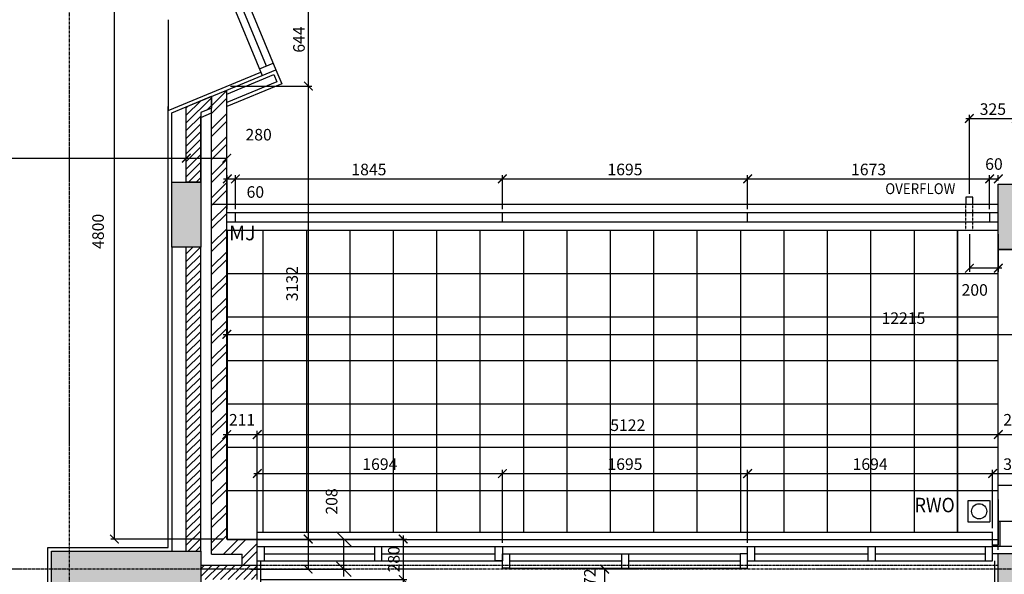
# Model space of a CAD drawing. Extents: x -6584 to 56859, y -5144 to 44748.
# Drawn here: x 12804 to 19609, y 23618 to 27453 of the extents above; entities that cross this region are included whole.
import ezdxf
from ezdxf.enums import TextEntityAlignment as Align

# ---------------------------------------------------------------- set-up
doc = ezdxf.new("R2010")
doc.units = 0
doc.header["$LTSCALE"] = 0.01
doc.header["$MEASUREMENT"] = 0
doc.header["$PDMODE"] = 35
doc.header["$PDSIZE"] = -25
for name, pattern in [('CENTER', [2, 1.25, -0.25, 0.25, -0.25]), ('CENTER2', [1.125, 0.75, -0.125, 0.125, -0.125]), ('HIDDEN', [0.375, 0.25, -0.125]), ('HIDDEN2', [0.1875, 0.125, -0.0625])]:
    doc.linetypes.add(name, pattern=pattern)
doc.layers.get('0').update_dxf_attribs({"linetype": 'CONTINUOUS'})
doc.layers.get('DEFPOINTS').update_dxf_attribs({"linetype": 'CONTINUOUS'})
for name, color, linetype in [('24', 7, 'CONTINUOUS'), ('29', 7, 'CONTINUOUS'), ('46', 7, 'CONTINUOUS'), ('BALUSTRADE', 2, 'CONTINUOUS'), ('GRID_DIMS', 1, 'CONTINUOUS'), ('GRIDLINES', 1, 'CENTER2'), ('MJ', 6, 'CONTINUOUS'), ('PLINE_AREAS', 4, 'CONTINUOUS'), ('RM_TEXT', 2, 'CONTINUOUS'), ('RWP', 1, 'CONTINUOUS'), ('RWPSVP_TEXT', 1, 'CONTINUOUS'), ('SLAB_HOLES', 1, 'CONTINUOUS'), ('SO_DIM', 1, 'CONTINUOUS'), ('STRUCT', 4, 'CONTINUOUS'), ('STRUCT_HATCH', 9, 'CONTINUOUS'), ('STRUCT_USTANDS', 3, 'HIDDEN'), ('TERRACE_PAVING', 8, 'CONTINUOUS'), ('WALL_HATCH', 7, 'CONTINUOUS')]:
    doc.layers.add(name, color=color, linetype=linetype)
doc.styles.add('PRC', font='romans.shx', dxfattribs={"height": 75})
doc.styles.add('ROMANS', font='romans.shx')
doc.dimstyles.new('PRC1', dxfattribs={"dimtxt": 75, "dimasz": 100, "dimexe": 50, "dimexo": 50, "dimgap": 50, "dimtad": 1, "dimdec": 0, "dimzin": 0, "dimtxsty": 'ROMANS', "dimblk1": 'OBLIQUE', "dimblk2": 'OBLIQUE', "dimsah": 1, "dimcen": 0, "dimdle": 50, "dimclrd": 1, "dimclre": 1, "dimclrt": 2, "dimazin": 3, "dimtfac": 1, "dimtmove": 0, "dimatfit": 3, "dimtolj": 1, "dimtzin": 0})
doc.dimstyles.new('PRC2', dxfattribs={"dimscale": 0, "dimtxt": 80, "dimasz": 60, "dimexe": 25, "dimexo": 25, "dimgap": 25, "dimtad": 1, "dimdec": 0, "dimzin": 0, "dimtxsty": 'ROMANS', "dimblk1": 'ARCHTICK', "dimblk2": 'ARCHTICK', "dimsah": 1, "dimcen": 0, "dimdle": 25, "dimclrd": 7, "dimclre": 256, "dimclrt": 2, "dimazin": 3, "dimtfac": 1, "dimtmove": 0, "dimatfit": 3, "dimtolj": 1, "dimtzin": 0})
pattern_1 = [(45, (254778.056, 19526.72), (-26.5165043, 26.5165043), [])]

# ---------------------------------------------------------------- blocks, each defined once
blk = doc.blocks.new('_OBLIQUE')
at = {"color": 0, "linetype": 'BYBLOCK'}
blk.add_line((-0.5, -0.5), (0.5, 0.5), dxfattribs=at)
blk = doc.blocks.new('*D56')
at = {"color": 1, "linetype": 'BYBLOCK'}
for p, q in [((14401, 23862.5), (15094.2, 23862.5)), ((15044.2, 23604.5), (15044.2, 23862.5)), ((14401, 23654.5), (15094.2, 23654.5))]:
    blk.add_line(p, q, dxfattribs=at)
at = {"layer": 'DEFPOINTS', "color": 0, "linetype": 'BYBLOCK'}
for p in [(14351, 23862.5), (15044.2, 23862.5), (14351, 23654.5)]:
    blk.add_point(p, dxfattribs=at)
at = {"color": 1, "linetype": 'BYBLOCK', "xscale": 100, "yscale": 100, "zscale": 100}
for p, rotation in [((15044.2, 23862.5), 90), ((15044.2, 23654.5), 270)]:
    blk.add_blockref('_OBLIQUE', p, dxfattribs=dict(at, rotation=rotation))
at = {"color": 2, "linetype": 'BYBLOCK', "insert": (15042, 23068.3), "char_height": 75, "attachment_point": 5, "rotation": 90, "style": 'ROMANS'}
blk.add_mtext('\\A1;208', dxfattribs=at)
blk = doc.blocks.new('_ARCHTICK')
at = {"color": 0, "linetype": 'BYBLOCK', "const_width": 0.15}
blk.add_lwpolyline([(-0.5, -0.5), (0.5, 0.5)], dxfattribs=at)
blk = doc.blocks.new('*D524')
at = {"color": 7, "linetype": 'BYBLOCK'}
blk.add_line((14210, 25277.1), (26450, 25277.1), dxfattribs=at)
at = {"linetype": 'BYBLOCK'}
for p, q in [((14235, 23887.5), (14235, 25302.1)), ((26450, 24187.5), (26450, 25302.1))]:
    blk.add_line(p, q, dxfattribs=at)
at = {"layer": 'DEFPOINTS', "color": 0, "linetype": 'BYBLOCK'}
for p in [(26450, 25277.1), (26450, 24162.5), (14235, 23862.5)]:
    blk.add_point(p, dxfattribs=at)
at = {"color": 7, "linetype": 'BYBLOCK', "xscale": 60, "yscale": 60, "zscale": 60, "rotation": 180}
blk.add_blockref('_ARCHTICK', (14235, 25277.1), dxfattribs=at)
at = {"color": 7, "linetype": 'BYBLOCK', "xscale": 60, "yscale": 60, "zscale": 60}
blk.add_blockref('_ARCHTICK', (26450, 25277.1), dxfattribs=at)
at = {"color": 2, "linetype": 'BYBLOCK', "insert": (18911.9, 25389.6), "char_height": 80, "attachment_point": 5, "style": 'ROMANS'}
blk.add_mtext('\\A1;12215', dxfattribs=at)
blk = doc.blocks.new('*D525')
at = {"linetype": 'BYBLOCK'}
for p, q in [((13830, 28662.5), (13432.7, 28662.5)), ((14210, 23862.5), (13432.7, 23862.5))]:
    blk.add_line(p, q, dxfattribs=at)
at = {"color": 7, "linetype": 'BYBLOCK'}
blk.add_line((13457.7, 28687.5), (13457.7, 23862.5), dxfattribs=at)
at = {"layer": 'DEFPOINTS', "color": 0, "linetype": 'BYBLOCK'}
for p in [(13855, 28662.5), (13457.7, 23862.5), (14235, 23862.5)]:
    blk.add_point(p, dxfattribs=at)
at = {"color": 7, "linetype": 'BYBLOCK', "xscale": 60, "yscale": 60, "zscale": 60}
for p, rotation in [((13457.7, 28662.5), 90), ((13457.7, 23862.5), 270)]:
    blk.add_blockref('_ARCHTICK', p, dxfattribs=dict(at, rotation=rotation))
at = {"color": 2, "linetype": 'BYBLOCK', "insert": (13345.2, 25989.7), "char_height": 80, "attachment_point": 5, "rotation": 90, "style": 'ROMANS'}
blk.add_mtext('\\A1;4800', dxfattribs=at)
blk = doc.blocks.new('*D530')
at = {"linetype": 'BYBLOCK'}
for p, q in [((14260, 26994.4), (14823.7, 26994.4)), ((14470.7, 23862.5), (14823.7, 23862.5))]:
    blk.add_line(p, q, dxfattribs=at)
at = {"color": 7, "linetype": 'BYBLOCK'}
blk.add_line((14798.7, 23837.5), (14798.7, 26994.4), dxfattribs=at)
at = {"layer": 'DEFPOINTS', "color": 0, "linetype": 'BYBLOCK'}
for p in [(14235, 26994.4), (14798.7, 26994.4), (14445.7, 23862.5)]:
    blk.add_point(p, dxfattribs=at)
at = {"color": 7, "linetype": 'BYBLOCK', "xscale": 60, "yscale": 60, "zscale": 60}
for p, rotation in [((14798.7, 26994.4), 90), ((14798.7, 23862.5), 270)]:
    blk.add_blockref('_ARCHTICK', p, dxfattribs=dict(at, rotation=rotation))
at = {"color": 2, "linetype": 'BYBLOCK', "insert": (14686.2, 25628), "char_height": 80, "attachment_point": 5, "rotation": 90, "style": 'ROMANS'}
blk.add_mtext('\\A1;3132', dxfattribs=at)
blk = doc.blocks.new('*D575')
at = {"color": 7, "linetype": 'BYBLOCK'}
blk.add_line((14210, 24584.5), (14445.7, 24584.5), dxfattribs=at)
at = {"linetype": 'BYBLOCK'}
for p, q in [((14235, 23887.5), (14235, 24609.5)), ((14445.7, 23887.5), (14445.7, 24609.5))]:
    blk.add_line(p, q, dxfattribs=at)
at = {"layer": 'DEFPOINTS', "color": 0, "linetype": 'BYBLOCK'}
for p in [(14445.7, 24584.5), (14235, 23862.5), (14445.7, 23862.5)]:
    blk.add_point(p, dxfattribs=at)
at = {"color": 7, "linetype": 'BYBLOCK', "xscale": 60, "yscale": 60, "zscale": 60, "rotation": 180}
blk.add_blockref('_ARCHTICK', (14235, 24584.5), dxfattribs=at)
at = {"color": 7, "linetype": 'BYBLOCK', "xscale": 60, "yscale": 60, "zscale": 60}
blk.add_blockref('_ARCHTICK', (14445.7, 24584.5), dxfattribs=at)
at = {"color": 2, "linetype": 'BYBLOCK', "insert": (14340.4, 24687), "char_height": 80, "attachment_point": 5, "style": 'ROMANS'}
blk.add_mtext('\\A1;211', dxfattribs=at)
blk = doc.blocks.new('*D577')
at = {"color": 7, "linetype": 'BYBLOCK'}
blk.add_line((19503.5, 24315.2), (19881.5, 24315.2), dxfattribs=at)
at = {"linetype": 'BYBLOCK'}
for p, q in [((19528.5, 23937.5), (19528.5, 24340.2)), ((19856.5, 23935.6), (19856.5, 24340.2))]:
    blk.add_line(p, q, dxfattribs=at)
at = {"layer": 'DEFPOINTS', "color": 0, "linetype": 'BYBLOCK'}
for p in [(19856.5, 24315.2), (19528.5, 23912.5), (19856.5, 23910.6)]:
    blk.add_point(p, dxfattribs=at)
at = {"color": 7, "linetype": 'BYBLOCK', "xscale": 60, "yscale": 60, "zscale": 60, "rotation": 180}
blk.add_blockref('_ARCHTICK', (19528.5, 24315.2), dxfattribs=at)
at = {"color": 7, "linetype": 'BYBLOCK', "xscale": 60, "yscale": 60, "zscale": 60}
blk.add_blockref('_ARCHTICK', (19856.5, 24315.2), dxfattribs=at)
at = {"color": 2, "linetype": 'BYBLOCK', "insert": (19692.5, 24380.2), "char_height": 80, "attachment_point": 5, "style": 'ROMANS'}
blk.add_mtext('\\A1;328', dxfattribs=at)
blk = doc.blocks.new('*D578')
at = {"color": 7, "linetype": 'BYBLOCK'}
blk.add_line((17809.5, 24315.2), (19553.5, 24315.2), dxfattribs=at)
at = {"linetype": 'BYBLOCK'}
for p, q in [((17834.5, 23835.6), (17834.5, 24340.2)), ((19528.5, 23937.5), (19528.5, 24340.2))]:
    blk.add_line(p, q, dxfattribs=at)
at = {"layer": 'DEFPOINTS', "color": 0, "linetype": 'BYBLOCK'}
for p in [(19528.5, 24315.2), (19528.5, 23912.5), (17834.5, 23810.6)]:
    blk.add_point(p, dxfattribs=at)
at = {"color": 7, "linetype": 'BYBLOCK', "xscale": 60, "yscale": 60, "zscale": 60, "rotation": 180}
blk.add_blockref('_ARCHTICK', (17834.5, 24315.2), dxfattribs=at)
at = {"color": 7, "linetype": 'BYBLOCK', "xscale": 60, "yscale": 60, "zscale": 60}
blk.add_blockref('_ARCHTICK', (19528.5, 24315.2), dxfattribs=at)
at = {"color": 2, "linetype": 'BYBLOCK', "insert": (18681.5, 24380.2), "char_height": 80, "attachment_point": 5, "style": 'ROMANS'}
blk.add_mtext('\\A1;1694', dxfattribs=at)
blk = doc.blocks.new('*D579')
at = {"color": 7, "linetype": 'BYBLOCK'}
blk.add_line((16114.8, 24315.2), (17859.5, 24315.2), dxfattribs=at)
at = {"linetype": 'BYBLOCK'}
for p, q in [((16139.8, 23835.6), (16139.8, 24340.2)), ((17834.5, 23835.6), (17834.5, 24340.2))]:
    blk.add_line(p, q, dxfattribs=at)
at = {"layer": 'DEFPOINTS', "color": 0, "linetype": 'BYBLOCK'}
for p in [(17834.5, 24315.2), (16139.8, 23810.6), (17834.5, 23810.6)]:
    blk.add_point(p, dxfattribs=at)
at = {"color": 7, "linetype": 'BYBLOCK', "xscale": 60, "yscale": 60, "zscale": 60, "rotation": 180}
blk.add_blockref('_ARCHTICK', (16139.8, 24315.2), dxfattribs=at)
at = {"color": 7, "linetype": 'BYBLOCK', "xscale": 60, "yscale": 60, "zscale": 60}
blk.add_blockref('_ARCHTICK', (17834.5, 24315.2), dxfattribs=at)
at = {"color": 2, "linetype": 'BYBLOCK', "insert": (16987.1, 24380.2), "char_height": 80, "attachment_point": 5, "style": 'ROMANS'}
blk.add_mtext('\\A1;1695', dxfattribs=at)
blk = doc.blocks.new('*D580')
at = {"color": 7, "linetype": 'BYBLOCK'}
blk.add_line((14420.8, 24315.2), (16164.8, 24315.2), dxfattribs=at)
at = {"linetype": 'BYBLOCK'}
for p, q in [((14445.8, 23935.6), (14445.8, 24340.2)), ((16139.8, 23835.6), (16139.8, 24340.2))]:
    blk.add_line(p, q, dxfattribs=at)
at = {"layer": 'DEFPOINTS', "color": 0, "linetype": 'BYBLOCK'}
for p in [(16139.8, 24315.2), (14445.8, 23910.6), (16139.8, 23810.6)]:
    blk.add_point(p, dxfattribs=at)
at = {"color": 7, "linetype": 'BYBLOCK', "xscale": 60, "yscale": 60, "zscale": 60, "rotation": 180}
blk.add_blockref('_ARCHTICK', (14445.8, 24315.2), dxfattribs=at)
at = {"color": 7, "linetype": 'BYBLOCK', "xscale": 60, "yscale": 60, "zscale": 60}
blk.add_blockref('_ARCHTICK', (16139.8, 24315.2), dxfattribs=at)
at = {"color": 2, "linetype": 'BYBLOCK', "insert": (15292.8, 24380.2), "char_height": 80, "attachment_point": 5, "style": 'ROMANS'}
blk.add_mtext('\\A1;1694', dxfattribs=at)
blk = doc.blocks.new('*D581')
at = {"color": 7, "linetype": 'BYBLOCK'}
blk.add_line((19542.5, 24584.5), (19817.5, 24584.5), dxfattribs=at)
at = {"linetype": 'BYBLOCK'}
for p, q in [((19567.5, 23787.5), (19567.5, 24609.5)), ((19817.5, 23787.5), (19817.5, 24609.5))]:
    blk.add_line(p, q, dxfattribs=at)
at = {"layer": 'DEFPOINTS', "color": 0, "linetype": 'BYBLOCK'}
for p in [(19817.5, 24584.5), (19567.5, 23762.5), (19817.5, 23762.5)]:
    blk.add_point(p, dxfattribs=at)
at = {"color": 7, "linetype": 'BYBLOCK', "xscale": 60, "yscale": 60, "zscale": 60, "rotation": 180}
blk.add_blockref('_ARCHTICK', (19567.5, 24584.5), dxfattribs=at)
at = {"color": 7, "linetype": 'BYBLOCK', "xscale": 60, "yscale": 60, "zscale": 60}
blk.add_blockref('_ARCHTICK', (19817.5, 24584.5), dxfattribs=at)
at = {"color": 2, "linetype": 'BYBLOCK', "insert": (19692.5, 24687), "char_height": 80, "attachment_point": 5, "style": 'ROMANS'}
blk.add_mtext('\\A1;250', dxfattribs=at)
blk = doc.blocks.new('*D582')
at = {"color": 7, "linetype": 'BYBLOCK'}
blk.add_line((14420.7, 24584.5), (19592.5, 24584.5), dxfattribs=at)
at = {"linetype": 'BYBLOCK'}
for p, q in [((14445.7, 23887.5), (14445.7, 24609.5)), ((19567.5, 23787.5), (19567.5, 24609.5))]:
    blk.add_line(p, q, dxfattribs=at)
at = {"layer": 'DEFPOINTS', "color": 0, "linetype": 'BYBLOCK'}
for p in [(19567.5, 24584.5), (14445.7, 23862.5), (19567.5, 23762.5)]:
    blk.add_point(p, dxfattribs=at)
at = {"color": 7, "linetype": 'BYBLOCK', "xscale": 60, "yscale": 60, "zscale": 60, "rotation": 180}
blk.add_blockref('_ARCHTICK', (14445.7, 24584.5), dxfattribs=at)
at = {"color": 7, "linetype": 'BYBLOCK', "xscale": 60, "yscale": 60, "zscale": 60}
blk.add_blockref('_ARCHTICK', (19567.5, 24584.5), dxfattribs=at)
at = {"color": 2, "linetype": 'BYBLOCK', "insert": (17006.6, 24649.5), "char_height": 80, "attachment_point": 5, "style": 'ROMANS'}
blk.add_mtext('\\A1;5122', dxfattribs=at)
blk = doc.blocks.new('*D583')
at = {"color": 7, "linetype": 'BYBLOCK'}
blk.add_line((14797.1, 23887.5), (14797.1, 23654.5), dxfattribs=at)
at = {"linetype": 'BYBLOCK'}
for p, q in [((14470.7, 23862.5), (14822.1, 23862.5)), ((14470.7, 23654.5), (14822.1, 23654.5))]:
    blk.add_line(p, q, dxfattribs=at)
at = {"layer": 'DEFPOINTS', "color": 0, "linetype": 'BYBLOCK'}
for p in [(14445.7, 23862.5), (14445.7, 23654.5), (14797.1, 23654.5)]:
    blk.add_point(p, dxfattribs=at)
at = {"color": 7, "linetype": 'BYBLOCK', "xscale": 60, "yscale": 60, "zscale": 60}
for p, rotation in [((14797.1, 23862.5), 90), ((14797.1, 23654.5), 270)]:
    blk.add_blockref('_ARCHTICK', p, dxfattribs=dict(at, rotation=rotation))
at = {"color": 2, "linetype": 'BYBLOCK', "insert": (14959.6, 24122.2), "char_height": 80, "attachment_point": 5, "rotation": 90, "style": 'ROMANS'}
blk.add_mtext('\\A1;208', dxfattribs=at)
blk = doc.blocks.new('*D584')
at = {"color": 7, "linetype": 'BYBLOCK'}
blk.add_line((15454.3, 23887.5), (15454.3, 23557.5), dxfattribs=at)
at = {"linetype": 'BYBLOCK'}
for p, q in [((14470.7, 23862.5), (15479.3, 23862.5)), ((14470.7, 23582.5), (15479.3, 23582.5))]:
    blk.add_line(p, q, dxfattribs=at)
at = {"layer": 'DEFPOINTS', "color": 0, "linetype": 'BYBLOCK'}
for p in [(14445.7, 23862.5), (14445.7, 23582.5), (15454.3, 23582.5)]:
    blk.add_point(p, dxfattribs=at)
at = {"color": 7, "linetype": 'BYBLOCK', "xscale": 60, "yscale": 60, "zscale": 60}
for p, rotation in [((15454.3, 23862.5), 90), ((15454.3, 23582.5), 270)]:
    blk.add_blockref('_ARCHTICK', p, dxfattribs=dict(at, rotation=rotation))
at = {"color": 2, "linetype": 'BYBLOCK', "insert": (15389.3, 23722.5), "char_height": 80, "attachment_point": 5, "rotation": 90, "style": 'ROMANS'}
blk.add_mtext('\\A1;280', dxfattribs=at)
blk = doc.blocks.new('*D591')
at = {"linetype": 'BYBLOCK'}
for p, q in [((7602.5, 26884.6), (7602.5, 26470.7)), ((13955, 26498.9), (13955, 26520.7))]:
    blk.add_line(p, q, dxfattribs=at)
at = {"color": 7, "linetype": 'BYBLOCK'}
blk.add_line((7577.5, 26495.7), (13980, 26495.7), dxfattribs=at)
at = {"layer": 'DEFPOINTS', "color": 0, "linetype": 'BYBLOCK'}
for p in [(7602.5, 26909.6), (13955, 26495.7), (13955, 26473.9)]:
    blk.add_point(p, dxfattribs=at)
at = {"color": 7, "linetype": 'BYBLOCK', "xscale": 60, "yscale": 60, "zscale": 60, "rotation": 180}
blk.add_blockref('_ARCHTICK', (7602.5, 26495.7), dxfattribs=at)
at = {"color": 7, "linetype": 'BYBLOCK', "xscale": 60, "yscale": 60, "zscale": 60}
blk.add_blockref('_ARCHTICK', (13955, 26495.7), dxfattribs=at)
at = {"color": 2, "linetype": 'BYBLOCK', "insert": (10778.8, 26560.7), "char_height": 80, "attachment_point": 5, "style": 'ROMANS'}
blk.add_mtext('\\A1;6353', dxfattribs=at)
blk = doc.blocks.new('*D610')
at = {"color": 7, "linetype": 'BYBLOCK'}
blk.add_line((14270, 26352.7), (16164.8, 26352.7), dxfattribs=at)
at = {"linetype": 'BYBLOCK'}
for p, q in [((14295, 26142.5), (14295, 26377.7)), ((16139.8, 26142.5), (16139.8, 26377.7))]:
    blk.add_line(p, q, dxfattribs=at)
at = {"layer": 'DEFPOINTS', "color": 0, "linetype": 'BYBLOCK'}
for p in [(16139.8, 26352.7), (14295, 26117.5), (16139.8, 26117.5)]:
    blk.add_point(p, dxfattribs=at)
at = {"color": 7, "linetype": 'BYBLOCK', "xscale": 60, "yscale": 60, "zscale": 60, "rotation": 180}
blk.add_blockref('_ARCHTICK', (14295, 26352.7), dxfattribs=at)
at = {"color": 7, "linetype": 'BYBLOCK', "xscale": 60, "yscale": 60, "zscale": 60}
blk.add_blockref('_ARCHTICK', (16139.8, 26352.7), dxfattribs=at)
at = {"color": 2, "linetype": 'BYBLOCK', "insert": (15217.4, 26417.7), "char_height": 80, "attachment_point": 5, "style": 'ROMANS'}
blk.add_mtext('\\A1;1845', dxfattribs=at)
blk = doc.blocks.new('*D611')
at = {"color": 7, "linetype": 'BYBLOCK'}
blk.add_line((14213, 26352.7), (14295, 26352.7), dxfattribs=at)
at = {"linetype": 'BYBLOCK'}
for p, q in [((14238, 26142.5), (14238, 26377.7)), ((14295, 26142.5), (14295, 26377.7))]:
    blk.add_line(p, q, dxfattribs=at)
at = {"layer": 'DEFPOINTS', "color": 0, "linetype": 'BYBLOCK'}
for p in [(14295, 26352.7), (14238, 26117.5), (14295, 26117.5)]:
    blk.add_point(p, dxfattribs=at)
at = {"color": 7, "linetype": 'BYBLOCK', "xscale": 60, "yscale": 60, "zscale": 60, "rotation": 180}
blk.add_blockref('_ARCHTICK', (14238, 26352.7), dxfattribs=at)
at = {"color": 7, "linetype": 'BYBLOCK', "xscale": 60, "yscale": 60, "zscale": 60}
blk.add_blockref('_ARCHTICK', (14295, 26352.7), dxfattribs=at)
at = {"color": 2, "linetype": 'BYBLOCK', "insert": (14432.3, 26262), "char_height": 80, "attachment_point": 5, "style": 'ROMANS'}
blk.add_mtext('\\A1;60', dxfattribs=at)
blk = doc.blocks.new('*D612')
at = {"linetype": 'BYBLOCK'}
for p, q in [((14167.8, 27638.1), (14823.7, 27638.1)), ((14260, 26994.4), (14823.7, 26994.4))]:
    blk.add_line(p, q, dxfattribs=at)
at = {"color": 7, "linetype": 'BYBLOCK'}
blk.add_line((14798.7, 26969.4), (14798.7, 27663.1), dxfattribs=at)
at = {"layer": 'DEFPOINTS', "color": 0, "linetype": 'BYBLOCK'}
for p in [(14142.8, 27638.1), (14798.7, 27638.1), (14235, 26994.4)]:
    blk.add_point(p, dxfattribs=at)
at = {"color": 7, "linetype": 'BYBLOCK', "xscale": 60, "yscale": 60, "zscale": 60}
for p, rotation in [((14798.7, 27638.1), 90), ((14798.7, 26994.4), 270)]:
    blk.add_blockref('_ARCHTICK', p, dxfattribs=dict(at, rotation=rotation))
at = {"color": 2, "linetype": 'BYBLOCK', "insert": (14733.7, 27316.2), "char_height": 80, "attachment_point": 5, "rotation": 90, "style": 'ROMANS'}
blk.add_mtext('\\A1;644', dxfattribs=at)
blk = doc.blocks.new('*D613')
at = {"color": 7, "linetype": 'BYBLOCK'}
blk.add_line((13930, 26495.7), (14235, 26495.7), dxfattribs=at)
at = {"linetype": 'BYBLOCK'}
for p, q in [((13955, 26498.9), (13955, 26520.7)), ((14235, 26354.6), (14235, 26520.7))]:
    blk.add_line(p, q, dxfattribs=at)
at = {"layer": 'DEFPOINTS', "color": 0, "linetype": 'BYBLOCK'}
for p in [(13955, 26473.9), (14235, 26495.7), (14235, 26329.6)]:
    blk.add_point(p, dxfattribs=at)
at = {"color": 7, "linetype": 'BYBLOCK', "xscale": 60, "yscale": 60, "zscale": 60, "rotation": 180}
blk.add_blockref('_ARCHTICK', (13955, 26495.7), dxfattribs=at)
at = {"color": 7, "linetype": 'BYBLOCK', "xscale": 60, "yscale": 60, "zscale": 60}
blk.add_blockref('_ARCHTICK', (14235, 26495.7), dxfattribs=at)
at = {"color": 2, "linetype": 'BYBLOCK', "insert": (14455, 26658.2), "char_height": 80, "attachment_point": 5, "style": 'ROMANS'}
blk.add_mtext('\\A1;280', dxfattribs=at)
blk = doc.blocks.new('*D614')
at = {"color": 7, "linetype": 'BYBLOCK'}
blk.add_line((16114.8, 26352.7), (17859.5, 26352.7), dxfattribs=at)
at = {"linetype": 'BYBLOCK'}
for p, q in [((16139.8, 26142.5), (16139.8, 26377.7)), ((17834.5, 26142.5), (17834.5, 26377.7))]:
    blk.add_line(p, q, dxfattribs=at)
at = {"layer": 'DEFPOINTS', "color": 0, "linetype": 'BYBLOCK'}
for p in [(17834.5, 26352.7), (16139.8, 26117.5), (17834.5, 26117.5)]:
    blk.add_point(p, dxfattribs=at)
at = {"color": 7, "linetype": 'BYBLOCK', "xscale": 60, "yscale": 60, "zscale": 60, "rotation": 180}
blk.add_blockref('_ARCHTICK', (16139.8, 26352.7), dxfattribs=at)
at = {"color": 7, "linetype": 'BYBLOCK', "xscale": 60, "yscale": 60, "zscale": 60}
blk.add_blockref('_ARCHTICK', (17834.5, 26352.7), dxfattribs=at)
at = {"color": 2, "linetype": 'BYBLOCK', "insert": (16987.1, 26417.7), "char_height": 80, "attachment_point": 5, "style": 'ROMANS'}
blk.add_mtext('\\A1;1695', dxfattribs=at)
blk = doc.blocks.new('*D616')
at = {"color": 7, "linetype": 'BYBLOCK'}
blk.add_line((19482.5, 26352.7), (19567.5, 26352.7), dxfattribs=at)
at = {"linetype": 'BYBLOCK'}
for p, q in [((19507.5, 26142.5), (19507.5, 26377.7)), ((19567.5, 26340.5), (19567.5, 26377.7))]:
    blk.add_line(p, q, dxfattribs=at)
at = {"layer": 'DEFPOINTS', "color": 0, "linetype": 'BYBLOCK'}
for p in [(19567.5, 26352.7), (19567.5, 26315.5), (19507.5, 26117.5)]:
    blk.add_point(p, dxfattribs=at)
at = {"color": 7, "linetype": 'BYBLOCK', "xscale": 60, "yscale": 60, "zscale": 60, "rotation": 180}
blk.add_blockref('_ARCHTICK', (19507.5, 26352.7), dxfattribs=at)
at = {"color": 7, "linetype": 'BYBLOCK', "xscale": 60, "yscale": 60, "zscale": 60}
blk.add_blockref('_ARCHTICK', (19567.5, 26352.7), dxfattribs=at)
at = {"color": 2, "linetype": 'BYBLOCK', "insert": (19537.5, 26455.2), "char_height": 80, "attachment_point": 5, "style": 'ROMANS'}
blk.add_mtext('\\A1;60', dxfattribs=at)
blk = doc.blocks.new('*D617')
at = {"color": 7, "linetype": 'BYBLOCK'}
blk.add_line((17809.5, 26352.7), (19532.5, 26352.7), dxfattribs=at)
at = {"linetype": 'BYBLOCK'}
for p, q in [((17834.5, 26142.5), (17834.5, 26377.7)), ((19507.5, 26142.5), (19507.5, 26377.7))]:
    blk.add_line(p, q, dxfattribs=at)
at = {"layer": 'DEFPOINTS', "color": 0, "linetype": 'BYBLOCK'}
for p in [(19507.5, 26352.7), (17834.5, 26117.5), (19507.5, 26117.5)]:
    blk.add_point(p, dxfattribs=at)
at = {"color": 7, "linetype": 'BYBLOCK', "xscale": 60, "yscale": 60, "zscale": 60, "rotation": 180}
blk.add_blockref('_ARCHTICK', (17834.5, 26352.7), dxfattribs=at)
at = {"color": 7, "linetype": 'BYBLOCK', "xscale": 60, "yscale": 60, "zscale": 60}
blk.add_blockref('_ARCHTICK', (19507.5, 26352.7), dxfattribs=at)
at = {"color": 2, "linetype": 'BYBLOCK', "insert": (18671, 26417.7), "char_height": 80, "attachment_point": 5, "style": 'ROMANS'}
blk.add_mtext('\\A1;1673', dxfattribs=at)
blk = doc.blocks.new('*D642')
at = {"linetype": 'BYBLOCK'}
for p, q in [((16981.6, 23654.5), (16821.9, 23654.5)), ((16981.6, 23482.5), (16821.9, 23482.5))]:
    blk.add_line(p, q, dxfattribs=at)
at = {"color": 7, "linetype": 'BYBLOCK'}
blk.add_line((16846.9, 23457.5), (16846.9, 23654.5), dxfattribs=at)
at = {"layer": 'DEFPOINTS', "color": 0, "linetype": 'BYBLOCK'}
for p in [(16846.9, 23654.5), (17006.6, 23654.5), (17006.6, 23482.5)]:
    blk.add_point(p, dxfattribs=at)
at = {"color": 7, "linetype": 'BYBLOCK', "xscale": 60, "yscale": 60, "zscale": 60}
for p, rotation in [((16846.9, 23654.5), 90), ((16846.9, 23482.5), 270)]:
    blk.add_blockref('_ARCHTICK', p, dxfattribs=dict(at, rotation=rotation))
at = {"color": 2, "linetype": 'BYBLOCK', "insert": (16744.4, 23568.5), "char_height": 80, "attachment_point": 5, "rotation": 90, "style": 'ROMANS'}
blk.add_mtext('\\A1;172', dxfattribs=at)
blk = doc.blocks.new('*D663')
at = {"color": 7, "linetype": 'BYBLOCK'}
blk.add_line((19342.5, 26770), (19717.5, 26770), dxfattribs=at)
at = {"linetype": 'BYBLOCK'}
for p, q in [((19367.5, 26250.4), (19367.5, 26795)), ((19692.5, 26718.2), (19692.5, 26795))]:
    blk.add_line(p, q, dxfattribs=at)
at = {"layer": 'DEFPOINTS', "color": 0, "linetype": 'BYBLOCK'}
for p in [(19692.5, 26770), (19692.5, 26693.2), (19367.5, 26225.4)]:
    blk.add_point(p, dxfattribs=at)
at = {"color": 7, "linetype": 'BYBLOCK', "xscale": 60, "yscale": 60, "zscale": 60, "rotation": 180}
blk.add_blockref('_ARCHTICK', (19367.5, 26770), dxfattribs=at)
at = {"color": 7, "linetype": 'BYBLOCK', "xscale": 60, "yscale": 60, "zscale": 60}
blk.add_blockref('_ARCHTICK', (19692.5, 26770), dxfattribs=at)
at = {"color": 2, "linetype": 'BYBLOCK', "insert": (19530, 26835), "char_height": 80, "attachment_point": 5, "style": 'ROMANS'}
blk.add_mtext('\\A1;325', dxfattribs=at)
blk = doc.blocks.new('*D664')
at = {"linetype": 'BYBLOCK'}
for p, q in [((19367.5, 25970.5), (19367.5, 25709.8)), ((19567.5, 25970.5), (19567.5, 25709.8))]:
    blk.add_line(p, q, dxfattribs=at)
at = {"color": 7, "linetype": 'BYBLOCK'}
blk.add_line((19592.5, 25734.8), (19367.5, 25734.8), dxfattribs=at)
at = {"layer": 'DEFPOINTS', "color": 0, "linetype": 'BYBLOCK'}
for p in [(19367.5, 25995.5), (19567.5, 25995.5), (19367.5, 25734.8)]:
    blk.add_point(p, dxfattribs=at)
at = {"color": 7, "linetype": 'BYBLOCK', "xscale": 60, "yscale": 60, "zscale": 60, "rotation": 180}
blk.add_blockref('_ARCHTICK', (19367.5, 25734.8), dxfattribs=at)
at = {"color": 7, "linetype": 'BYBLOCK', "xscale": 60, "yscale": 60, "zscale": 60}
blk.add_blockref('_ARCHTICK', (19567.5, 25734.8), dxfattribs=at)
at = {"color": 2, "linetype": 'BYBLOCK', "insert": (19404.4, 25584.8), "char_height": 80, "attachment_point": 5, "style": 'ROMANS'}
blk.add_mtext('\\A1;200', dxfattribs=at)

msp = doc.modelspace()

# ---------------------------------------------------------------- hatches: boundary and pattern name
at = {"layer": 'STRUCT_HATCH'}
for points in [[(13855, 26330.7), (14055, 26330.7), (14055, 25880.7), (13855, 25880.7)], [(19567.5, 26315.5), (19817.5, 26315.5), (19817.5, 25865.5), (19567.5, 25865.5)], [(13022.5, 23779.5), (14055, 23779.5), (14055, 23529.5), (13022.5, 23529.5)], [(19567.5, 23762.5), (19817.5, 23762.5), (19817.5, 23312.5), (19567.5, 23312.5)]]:
    msp.add_hatch(color=256, dxfattribs=at).paths.add_polyline_path(points)
h = msp.add_hatch(color=256, dxfattribs=at)
h.paths.add_polyline_path([(19567.5, 24235.5), (19817.5, 24235.5), (19817.5, 23985.5), (19567.5, 23985.5)])
h.paths.add_polyline_path([(19567.5, 24235.5), (19817.5, 24235.5), (19817.5, 23985.5), (19567.5, 23985.5)], flags=16)
edge = h.paths.add_edge_path()
edge.add_line((19817.5, 24135.5), (19817.5, 23822.5))
at = {"layer": 'WALL_HATCH'}
h = msp.add_hatch(dxfattribs=at)
h.set_pattern_fill('ANSI32', color=256, scale=300, style=0)
h.paths.add_polyline_path([(14235, 26966.3), (14130, 26922.8), (14130, 26842.6), (14130, 23757.5), (14340.7, 23757.5), (14340.7, 23682.5), (14445.7, 23682.5), (14445.7, 23862.5), (14235, 23862.5)])
h = msp.add_hatch(dxfattribs=at)
h.set_pattern_fill('ANSI31', color=256, scale=300, style=0)
h.set_pattern_definition(pattern_1)
h.paths.add_polyline_path([(13955, 26851.3), (14130, 26923.8), (14130, 26842.6), (14055, 26811.6), (14055, 26330.7), (13955, 26330.7)])
h = msp.add_hatch(dxfattribs=at)
h.set_pattern_fill('ANSI31', color=256, scale=300, style=0)
h.paths.add_polyline_path([(14055, 25880.7), (13955, 25880.7), (13955, 23779.5), (14055, 23779.5)])
h = msp.add_hatch(dxfattribs=at)
h.set_pattern_fill('ANSI31', color=256, scale=300, style=0)
h.set_pattern_definition(pattern_1)
h.paths.add_polyline_path([(14055, 23682.5), (14445.7, 23682.5), (14445.7, 23582.5), (14055, 23582.5)])

# ---------------------------------------------------------------- linework, layer by layer
at = {"layer": '24', "color": 2, "linetype": 'CONTINUOUS'}
for p, q in [((13955, 26850.3), (14235, 26966.3)), ((14235, 23862.5), (14235, 26966.3)), ((13955, 26330.7), (13955, 26850.3)), ((14295, 26053.5), (14295, 26117.5)), ((13955, 23779.5), (13955, 25880.7)), ((19567.5, 24235.5), (19567.5, 25865.5)), ((14235, 23862.5), (14445.7, 23862.5)), ((14445.7, 23582.5), (14445.7, 23862.5)), ((14445.7, 23677.1), (14445.7, 23857.1))]:
    msp.add_line(p, q, dxfattribs=at)
at = {"layer": '24', "color": 1, "linetype": 'CONTINUOUS'}
for p, q in [((14130, 23757.5), (14130, 26922.8)), ((14055, 26778.1), (14130, 26809.1)), ((14055, 26330.7), (14055, 26778.1)), ((19567.5, 26175.5), (14238, 26175.5)), ((19567.5, 25995.5), (14238, 25995.5)), ((14055, 23779.5), (14055, 25880.7)), ((14130, 23757.5), (14340.7, 23757.5)), ((14340.7, 23682.5), (14340.7, 23757.5)), ((14340.7, 23677.1), (14340.7, 23752.1)), ((14055, 23682.5), (14445.7, 23682.5))]:
    msp.add_line(p, q, dxfattribs=at)
at = {"layer": '29', "color": 1, "linetype": 'CONTINUOUS'}
for p, q in [((14238, 27649.4), (14479.1, 27067.4)), ((14333.2, 27688.8), (14574.2, 27106.8)), ((14304.7, 27622.9), (14507.5, 27133.3)), ((13830, 27453.4), (13830, 26825.6)), ((14460, 27113.6), (14555.1, 27153)), ((14445.7, 23862.5), (14445.7, 23912.5)), ((14445.7, 23910.6), (19528.5, 23910.6)), ((19528.5, 23712.5), (19528.5, 23912.5)), ((19528.5, 23712.5), (19528.5, 23912.5)), ((14445.7, 23810.6), (16139.8, 23810.6)), ((14495.8, 23710.6), (14495.8, 23810.6)), ((14495.8, 23760.6), (15255.4, 23760.6)), ((15255.4, 23810.6), (15255.4, 23710.6)), ((15305.4, 23810.6), (15305.4, 23710.6)), ((15305.4, 23760.6), (16089.8, 23760.6)), ((16089.8, 23710.6), (16089.8, 23810.6)), ((17834.5, 23710.6), (17834.5, 23810.6)), ((17834.5, 23810.6), (19528.5, 23810.6)), ((17884.5, 23710.6), (17884.5, 23810.6)), ((17884.5, 23760.6), (18668.9, 23760.6)), ((18668.9, 23710.6), (18668.9, 23810.6)), ((18718.9, 23710.6), (18718.9, 23810.6)), ((18718.9, 23760.6), (19478.5, 23760.6)), ((19478.5, 23710.1), (19478.5, 23810.1)), ((14445.7, 23710.6), (16139.8, 23710.6)), ((17834.5, 23710.6), (19528.5, 23710.6))]:
    msp.add_line(p, q, dxfattribs=at)
at = {"layer": '29', "color": 1}
for p, q in [((19567.5, 24135.5), (19567.5, 23822.5)), ((19577.5, 23985.5), (19577.5, 23812.5)), ((19528.5, 23822.5), (19567.5, 23822.5)), ((16139.8, 23810.6), (17834.5, 23810.6)), ((16189.8, 23760.6), (17784.5, 23760.6)), ((16962.1, 23760.6), (16962.1, 23660.6)), ((17012.1, 23760.6), (17012.1, 23660.6)), ((19528.5, 23812.5), (19856.5, 23812.5)), ((19528.5, 23762.5), (19856.5, 23762.5)), ((16189.8, 23710.6), (16962.1, 23710.6)), ((17012.1, 23710.6), (17784.5, 23710.6)), ((16189.8, 23660.6), (17784.5, 23660.6))]:
    msp.add_line(p, q, dxfattribs=at)
for points in [[(16089.8, 23810.6), (16139.8, 23810.6), (16139.8, 23710.6), (16089.8, 23710.6)], [(16189.8, 23660.6), (16139.8, 23660.6), (16139.8, 23760.6), (16189.8, 23760.6)], [(17784.5, 23660.6), (17834.5, 23660.6), (17834.5, 23760.6), (17784.5, 23760.6)]]:
    msp.add_lwpolyline(points, close=True, dxfattribs=at)
at = {"layer": '46', "color": 7, "linetype": 'CONTINUOUS'}
for p, q in [((13830, 26825.6), (14469.5, 27090.5)), ((13830, 23804.5), (13830, 26853.7)), ((12997.5, 10124.5), (12997.5, 23804.5)), ((14470.7, 23457.5), (14470.7, 23712.5))]:
    msp.add_line(p, q, dxfattribs=at)
at = {"layer": '46'}
for p, q in [((14235, 26966.3), (14574.2, 27106.8)), ((14574.2, 27106.8), (14614.4, 27009.8)), ((14235, 26939.2), (14560.7, 27074.1)), ((14581.8, 27023.3), (14235, 26879.7)), ((14560.7, 27074.1), (14581.8, 27023.3)), ((14614.4, 27009.8), (14235, 26852.6)), ((13855, 26808.9), (13955, 26850.3)), ((13855, 26330.7), (13855, 26808.9)), ((13855, 25880.7), (13855, 23779.5)), ((12997.5, 23804.5), (13830, 23804.5)), ((19542.5, 17170), (19542.5, 23712.5))]:
    msp.add_line(p, q, dxfattribs=at)
at = {"layer": 'BALUSTRADE'}
for p, q in [((19567.5, 26117.5), (14238, 26117.5)), ((16139.8, 26053.5), (16139.8, 26117.5)), ((17834.5, 26053.5), (17834.5, 26117.5)), ((19507.5, 26117.5), (19507.5, 26053.5)), ((19567.5, 26053.5), (14238, 26053.5))]:
    msp.add_line(p, q, dxfattribs=at)
at = {"layer": 'GRIDLINES', "linetype": 'CENTER', "ltscale": 1500}
for p, q in [((13147.5, -3780), (13147.5, 39481.6)), ((56435.2, 23654.5), (-5902.1, 23654.5))]:
    msp.add_line(p, q, dxfattribs=at)
at = {"layer": 'MJ'}
msp.add_line((14238, 26175.5), (14133, 26175.5), dxfattribs=at)
at = {"layer": 'PLINE_AREAS'}
msp.add_lwpolyline([(14238, 23859.5), (19567.5, 23859.5), (19567.5, 25995.5), (16121.9, 25995.5), (14238, 25995.5)], close=True, dxfattribs=at)
at = {"layer": 'RWP', "color": 7, "linetype": 'HIDDEN2', "ltscale": 250}
for p, q in [((19342.5, 25995.4), (19342.5, 26175.4)), ((19392.5, 25995.4), (19392.5, 26175.4))]:
    msp.add_line(p, q, dxfattribs=at)
at = {"layer": 'RWP', "color": 7, "linetype": 'CONTINUOUS'}
msp.add_lwpolyline([(19392.5, 26175.4), (19392.5, 26225.4), (19342.5, 26225.4), (19342.5, 26175.4)], dxfattribs=at)
at = {"layer": 'RWP', "color": 7}
msp.add_circle((19435, 24054), 52.5, dxfattribs=at)
at = {"layer": 'SLAB_HOLES', "linetype": 'HIDDEN', "ltscale": 250}
msp.add_lwpolyline([(19510, 23979), (19360, 23979), (19360, 24129), (19510, 24129)], close=True, dxfattribs=at)
at = {"layer": 'STRUCT'}
for p, q in [((19567.5, 25865.5), (19817.5, 25865.5)), ((19567.5, 24235.5), (19817.5, 24235.5)), ((19567.5, 23985.5), (19567.5, 24235.5)), ((19567.5, 23985.5), (19817.5, 23985.5)), ((19567.5, 23312.5), (19567.5, 23762.5)), ((19567.5, 23762.5), (19817.5, 23762.5))]:
    msp.add_line(p, q, dxfattribs=at)
for points in [[(14055, 26330.7), (14055, 25880.7), (13855, 25880.7), (13855, 26330.7)], [(19817.5, 26315.5), (19817.5, 25865.5), (19567.5, 25865.5), (19567.5, 26315.5)], [(14055, 23529.5), (13022.5, 23529.5), (13022.5, 23779.5), (14055, 23779.5)]]:
    msp.add_lwpolyline(points, close=True, dxfattribs=at)
at = {"layer": 'STRUCT_HATCH'}
for points in [[(13855, 26330.7), (14055, 26330.7), (14055, 25880.7), (13855, 25880.7)], [(19567.5, 26315.5), (19817.5, 26315.5), (19817.5, 25865.5), (19567.5, 25865.5)], [(13022.5, 23779.5), (14055, 23779.5), (14055, 23529.5), (13022.5, 23529.5)], [(19567.5, 23762.5), (19817.5, 23762.5), (19817.5, 23312.5), (19567.5, 23312.5)]]:
    msp.add_lwpolyline(points, close=True, dxfattribs=at)
at = {"layer": 'STRUCT_USTANDS', "ltscale": 500}
msp.add_line((14445.7, 23682.5), (19567.5, 23682.5), dxfattribs=at)
at = {"layer": 'TERRACE_PAVING', "linetype": 'CONTINUOUS'}
for p, q in [((14485, 25995.5), (14485, 23912.5)), ((14785, 25995.5), (14785, 23912.5)), ((15085, 25995.5), (15085, 23912.5)), ((15385, 25995.5), (15385, 23912.5)), ((15685, 25995.5), (15685, 23912.5)), ((15985, 25995.5), (15985, 23912.5)), ((16285, 25995.5), (16285, 23912.5)), ((16585, 25995.5), (16585, 23912.5)), ((16885, 25995.5), (16885, 23912.5)), ((17185, 25995.5), (17185, 23912.5)), ((17485, 25995.5), (17485, 23912.5)), ((17785, 25995.5), (17785, 23912.5)), ((18085, 25995.5), (18085, 23912.5)), ((18385, 25995.5), (18385, 23912.5)), ((18685, 25995.5), (18685, 23912.5)), ((18985, 25995.5), (18985, 23912.5)), ((19285, 25995.5), (19285, 23912.5)), ((19285, 23912.5), (19285, 25995.5)), ((19567.5, 25695.5), (14238, 25695.5)), ((19567.5, 25395.5), (14238, 25395.5)), ((19567.5, 25095.5), (14238, 25095.5)), ((19567.5, 24795.5), (14238, 24795.5)), ((19567.5, 24495.5), (14238, 24495.5)), ((19567.5, 24195.5), (14238, 24195.5))]:
    msp.add_line(p, q, dxfattribs=at)
at = {"layer": 'WALL_HATCH'}
for p, q in [((16115, 23810.6), (16115, 23810.6)), ((17859.3, 23810.6), (17859.3, 23810.6))]:
    msp.add_line(p, q, dxfattribs=at)
msp.add_lwpolyline([(13955, 26851.3), (14130, 26923.8), (14130, 26842.6), (14055, 26811.6), (14055, 26330.7), (13955, 26330.7)], close=True, dxfattribs=at)

# ---------------------------------------------------------------- texts
at = {"layer": 'RM_TEXT', "color": 1, "style": 'ROMANS'}
msp.add_text('MJ', height=100, dxfattribs=at).set_placement((14250.6, 25928))
at = {"layer": 'RWPSVP_TEXT', "color": 2, "style": 'PRC', "width": 0.9}
msp.add_text('OVERFLOW', height=75, dxfattribs=at).set_placement((19028.6, 26247.2), align=Align.CENTER)
msp.add_text('RWO', height=100, dxfattribs=at).set_placement((19266.6, 24047.4), align=Align.RIGHT)

# ---------------------------------------------------------------- dimensions: what is measured, and where the dimension line sits
at = {"layer": 'GRID_DIMS'}
dim = msp.add_linear_dim(base=(15044.2, 23862.5), p1=(14351, 23654.5), p2=(14351, 23862.5), angle=90, dimstyle='PRC1', dxfattribs=at)
dim.commit()
dim.dimension.update_dxf_attribs({"geometry": '*D56', "text_midpoint": (15042, 23068.3), "dimtype": 160})
at = {"layer": 'SO_DIM'}
for base, p1, p2, picture, middle in [((13457.7, 23862.5), (13855, 28662.5), (14235, 23862.5), '*D525', (13345.2, 25989.7)), ((14798.7, 26994.4), (14445.7, 23862.5), (14235, 26994.4), '*D530', (14686.2, 25628)), ((14797.1, 23654.5), (14445.7, 23862.5), (14445.7, 23654.5), '*D583', (14959.6, 24122.2))]:
    dim = msp.add_linear_dim(base=base, p1=p1, p2=p2, angle=90, dimstyle='PRC2', dxfattribs=at)
    dim.commit()
    dim.dimension.update_dxf_attribs({"geometry": picture, "text_midpoint": middle, "dimtype": 160})
for base, p1, p2, picture, middle in [((14798.7, 27638.1), (14235, 26994.4), (14142.8, 27638.1), '*D612', (14733.7, 27316.2)), ((15454.3, 23582.5), (14445.7, 23862.5), (14445.7, 23582.5), '*D584', (15389.3, 23722.5))]:
    dim = msp.add_linear_dim(base=base, p1=p1, p2=p2, angle=90, dimstyle='PRC2', dxfattribs=at)
    dim.commit()
    dim.dimension.update_dxf_attribs({"geometry": picture, "text_midpoint": middle})
for base, p1, p2, picture, middle in [((13955.00001, 26495.70071), (7602.50002, 26909.60541), (13955.00001, 26473.8803), '*D591', (10778.75001, 26560.70071)), ((19567.5, 26352.7), (19507.5, 26117.5), (19567.5, 26315.5), '*D616', (19537.5, 26455.2)), ((16139.8, 26352.7), (14295, 26117.5), (16139.8, 26117.5), '*D610', (15217.4, 26417.7)), ((17834.5, 26352.7), (16139.8, 26117.5), (17834.5, 26117.5), '*D614', (16987.1, 26417.7)), ((19507.5, 26352.7), (17834.5, 26117.5), (19507.5, 26117.5), '*D617', (18671, 26417.7)), ((14445.7, 24584.5), (14235, 23862.5), (14445.7, 23862.5), '*D575', (14340.4, 24687)), ((19817.5, 24584.5), (19567.5, 23762.5), (19817.5, 23762.5), '*D581', (19692.5, 24687)), ((19567.5, 24584.5), (14445.7, 23862.5), (19567.5, 23762.5), '*D582', (17006.6, 24649.5)), ((16139.8, 24315.2), (14445.7, 23910.6), (16139.8, 23810.6), '*D580', (15292.8, 24380.2)), ((17834.5, 24315.2), (16139.8, 23810.6), (17834.5, 23810.6), '*D579', (16987.1, 24380.2)), ((19528.5, 24315.2), (17834.5, 23810.6), (19528.5, 23912.5), '*D578', (18681.5, 24380.2)), ((19856.5, 24315.2), (19528.5, 23912.5), (19856.5, 23910.6), '*D577', (19692.5, 24380.2))]:
    dim = msp.add_linear_dim(base=base, p1=p1, p2=p2, dimstyle='PRC2', dxfattribs=at)
    dim.commit()
    dim.dimension.update_dxf_attribs({"geometry": picture, "text_midpoint": middle})
at = {"layer": 'SO_DIM', "linetype": 'CONTINUOUS'}
dim = msp.add_linear_dim(base=(19692.5, 26770), p1=(19367.5, 26225.4), p2=(19692.5, 26693.2), dimstyle='PRC2', dxfattribs=at)
dim.commit()
dim.dimension.update_dxf_attribs({"geometry": '*D663', "text_midpoint": (19530, 26835)})
at = {"layer": 'SO_DIM'}
for base, p1, p2, picture, middle in [((14235, 26495.7), (13955, 26473.9), (14235, 26329.6), '*D613', (14455, 26658.2)), ((26450, 25277.1), (14235, 23862.5), (26450, 24162.5), '*D524', (18911.9, 25389.6))]:
    dim = msp.add_linear_dim(base=base, p1=p1, p2=p2, dimstyle='PRC2', dxfattribs=at)
    dim.commit()
    dim.dimension.update_dxf_attribs({"geometry": picture, "text_midpoint": middle, "dimtype": 160})
dim = msp.add_linear_dim(base=(14295, 26352.7), p1=(14238, 26117.5), p2=(14295, 26117.5), text='60', dimstyle='PRC2', dxfattribs=at)
dim.commit()
dim.dimension.update_dxf_attribs({"geometry": '*D611', "text_midpoint": (14432.3, 26262), "dimtype": 160})
at = {"layer": 'SO_DIM', "linetype": 'CONTINUOUS'}
dim = msp.add_linear_dim(base=(19367.5, 25734.8), p1=(19567.5, 25995.5), p2=(19367.5, 25995.5), dimstyle='PRC2', dxfattribs=at)
dim.commit()
dim.dimension.update_dxf_attribs({"geometry": '*D664', "text_midpoint": (19404.4, 25584.8), "dimtype": 160})
at = {"layer": 'SO_DIM', "linetype": 'BYBLOCK'}
dim = msp.add_linear_dim(base=(16846.9, 23654.5), p1=(17006.6, 23482.5), p2=(17006.6, 23654.5), angle=90, dimstyle='PRC2', dxfattribs=at)
dim.commit()
dim.dimension.update_dxf_attribs({"geometry": '*D642', "text_midpoint": (16744.4, 23568.5)})

doc.saveas('drawing.dxf')
